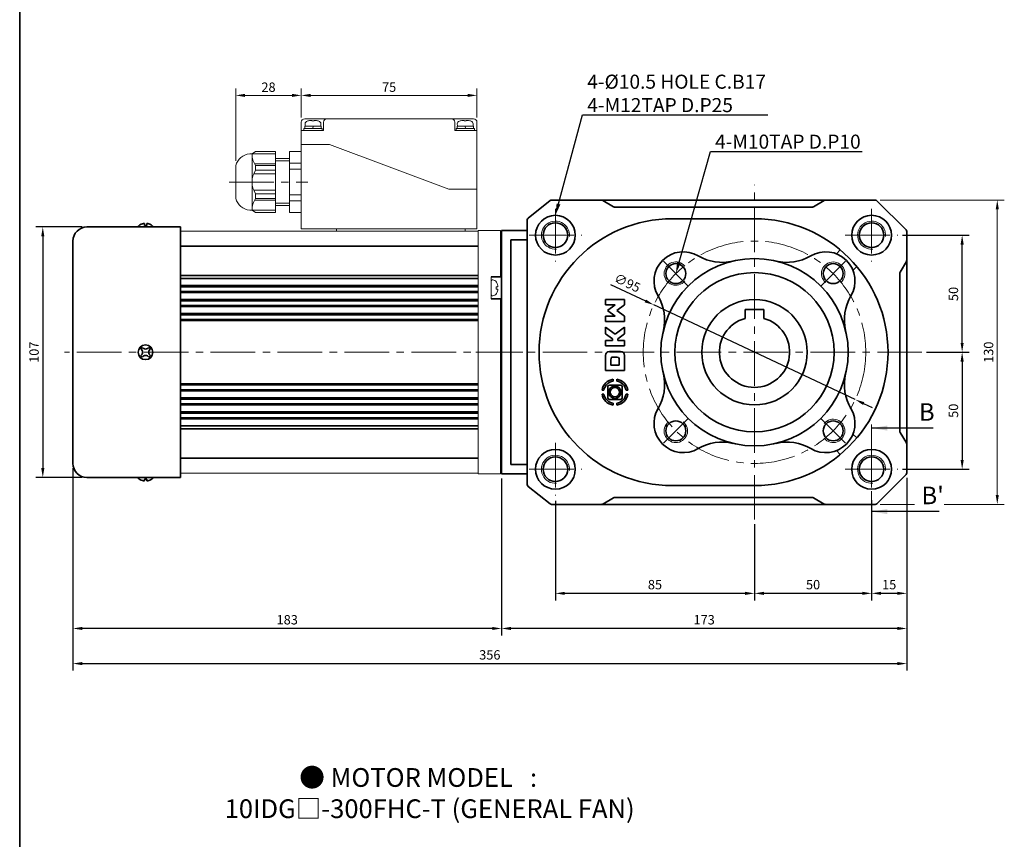
# Model space of a CAD drawing. Units: millimetres. Extents: x 808 to 1822, y -1797 to 432.
# Drawn here: x 808 to 1228, y -1453 to -1103 of the extents above; entities that cross this region are included whole.
import ezdxf
from ezdxf import colors
from ezdxf.entities.mleader import LeaderData, LeaderLine
from ezdxf.math import Vec2, Vec3

# ---------------------------------------------------------------- set-up
doc = ezdxf.new("R2010")
doc.units = ezdxf.units.MM
doc.linetypes.add('CENTER2', pattern=[28.575, 19.05, -3.175, 3.175, -3.175])
for name, color, linetype, lineweight in [('DKM1_SOLIDLINE', 1, 'Continuous', 18), ('DKM2_OUTLINE', 3, 'Continuous', 35), ('DKM3_CENTER', 1, 'CENTER2', 18), ('DKM5_DIM_LINE', 1, 'Continuous', 18), ('DKM7_TEXT', 2, 'Continuous', 18)]:
    doc.layers.add(name, color=color, linetype=linetype, lineweight=lineweight)
doc.styles.get("Standard").update_dxf_attribs({"font": 'romans.shx', "bigfont": 'whgtxt.shx'})
doc.dimstyles.new('DKM-A2', dxfattribs={"dimtxt": 4, "dimasz": 4, "dimexe": 3, "dimexo": 2, "dimgap": 1.2, "dimtad": 1, "dimdsep": 46, "dimtxsty": 'Standard', "dimcen": 0, "dimclrd": 1, "dimclre": 1, "dimclrt": 2, "dimazin": 2, "dimtfac": 1, "dimtmove": 0, "dimatfit": 3, "dimfxl": 1.25, "dimarcsym": 0})

# ---------------------------------------------------------------- blocks, each defined once
blk = doc.blocks.new('*D398')
at = {"layer": 'Defpoints', "color": 0, "transparency": 16777216}
for p in [(1183.1, -1195.08), (1210.5, -1195.08), (1193.35, -1245.08)]:
    blk.add_point(p, dxfattribs=at)
at = {"layer": 'DKM5_DIM_LINE', "color": 1, "lineweight": -2, "transparency": 16777216}
for p, q in [((1185.1, -1195.08), (1213.5, -1195.08)), ((1210.5, -1241.08), (1210.5, -1199.08)), ((1195.35, -1245.08), (1213.5, -1245.08))]:
    blk.add_line(p, q, dxfattribs=at)
at = {"layer": 'DKM5_DIM_LINE', "color": 1, "transparency": 16777216}
for points in [[(1209.83, -1199.08), (1211.17, -1199.08), (1210.5, -1195.08)], [(1209.83, -1241.08), (1211.17, -1241.08), (1210.5, -1245.08)]]:
    blk.add_solid(points, dxfattribs=at)
at = {"layer": 'DKM5_DIM_LINE', "color": 2, "transparency": 16777216, "insert": (1207.3, -1220.19), "char_height": 4, "attachment_point": 5, "rotation": 90}
blk.add_mtext('50', dxfattribs=at)
blk = doc.blocks.new('*D399')
at = {"layer": 'Defpoints', "color": 0, "transparency": 16777216}
for p in [(1193.35, -1245.08), (1183.1, -1295.08), (1210.5, -1295.08)]:
    blk.add_point(p, dxfattribs=at)
at = {"layer": 'DKM5_DIM_LINE', "color": 1, "lineweight": -2, "transparency": 16777216}
for p, q in [((1195.35, -1245.08), (1213.5, -1245.08)), ((1210.5, -1249.08), (1210.5, -1291.08)), ((1185.1, -1295.08), (1213.5, -1295.08))]:
    blk.add_line(p, q, dxfattribs=at)
at = {"layer": 'DKM5_DIM_LINE', "color": 1, "transparency": 16777216}
for points in [[(1209.83, -1249.08), (1211.17, -1249.08), (1210.5, -1245.08)], [(1209.83, -1291.08), (1211.17, -1291.08), (1210.5, -1295.08)]]:
    blk.add_solid(points, dxfattribs=at)
at = {"layer": 'DKM5_DIM_LINE', "color": 2, "transparency": 16777216, "insert": (1207.3, -1270.08), "char_height": 4, "attachment_point": 5, "rotation": 90}
blk.add_mtext('50', dxfattribs=at)
blk = doc.blocks.new('*D400')
at = {"layer": 'Defpoints', "color": 0, "transparency": 16777216}
for p in [(1078.86, -1224.87), (1164.83, -1265.29)]:
    blk.add_point(p, dxfattribs=at)
at = {"layer": 'DKM5_DIM_LINE', "color": 1, "lineweight": -2, "transparency": 16777216}
for p, q in [((1060.32, -1216.14), (1075.24, -1223.16)), ((1164.83, -1265.29), (1078.86, -1224.87)), ((1168.45, -1267), (1172.07, -1268.7))]:
    blk.add_line(p, q, dxfattribs=at)
at = {"layer": 'DKM5_DIM_LINE', "color": 1, "transparency": 16777216}
for points in [[(1075.53, -1222.56), (1074.96, -1223.77), (1078.86, -1224.87)], [(1168.74, -1266.39), (1168.17, -1267.6), (1164.83, -1265.29)]]:
    blk.add_solid(points, dxfattribs=at)
at = {"layer": 'DKM5_DIM_LINE', "color": 2, "transparency": 16777216, "insert": (1067.33, -1215.91), "char_height": 4, "attachment_point": 5, "rotation": 334.8137}
blk.add_mtext('∅95', dxfattribs=at)
blk = doc.blocks.new('*D125')
at = {"layer": 'Defpoints', "color": 0, "transparency": 16777216}
for p in [(1907.55, 287.63), (1907.55, 276.13), (1982.55, 276.13)]:
    blk.add_point(p, dxfattribs=at)
at = {"layer": 'DKM5_DIM_LINE', "color": 1, "lineweight": -2, "transparency": 16777216}
for p, q in [((1907.55, 278.13), (1907.55, 290.63)), ((1982.55, 278.13), (1982.55, 290.63)), ((1978.55, 287.63), (1911.55, 287.63))]:
    blk.add_line(p, q, dxfattribs=at)
at = {"layer": 'DKM5_DIM_LINE', "color": 1, "transparency": 16777216}
for points in [[(1911.55, 288.3), (1911.55, 286.96), (1907.55, 287.63)], [(1978.55, 288.3), (1978.55, 286.96), (1982.55, 287.63)]]:
    blk.add_solid(points, dxfattribs=at)
at = {"layer": 'DKM5_DIM_LINE', "color": 2, "transparency": 16777216, "insert": (1945.05, 290.63), "char_height": 4, "attachment_point": 5}
blk.add_mtext('75', dxfattribs=at)
blk = doc.blocks.new('*D126')
at = {"layer": 'Defpoints', "color": 0, "transparency": 16777216}
for p in [(1879.55, 287.63), (1907.55, 276.13), (1879.55, 257.63)]:
    blk.add_point(p, dxfattribs=at)
at = {"layer": 'DKM5_DIM_LINE', "color": 1, "lineweight": -2, "transparency": 16777216}
for p, q in [((1879.55, 259.63), (1879.55, 290.63)), ((1907.55, 278.13), (1907.55, 290.63)), ((1903.55, 287.63), (1883.55, 287.63))]:
    blk.add_line(p, q, dxfattribs=at)
at = {"layer": 'DKM5_DIM_LINE', "color": 1, "transparency": 16777216}
for points in [[(1883.55, 288.3), (1883.55, 286.96), (1879.55, 287.63)], [(1903.55, 288.3), (1903.55, 286.96), (1907.55, 287.63)]]:
    blk.add_solid(points, dxfattribs=at)
at = {"layer": 'DKM5_DIM_LINE', "color": 2, "transparency": 16777216, "insert": (1893.55, 290.63), "char_height": 4, "attachment_point": 5}
blk.add_mtext('28', dxfattribs=at)
blk = doc.blocks.new('*D349')
at = {"layer": 'Defpoints', "color": 0, "transparency": 16777216}
for p in [(1171.85, -1306.33), (1121.85, -1316.58), (1121.85, -1348.08)]:
    blk.add_point(p, dxfattribs=at)
at = {"layer": 'DKM5_DIM_LINE', "color": 1, "lineweight": -2, "transparency": 16777216}
for p, q in [((1171.85, -1308.33), (1171.85, -1351.08)), ((1121.85, -1318.58), (1121.85, -1351.08)), ((1167.85, -1348.08), (1125.85, -1348.08))]:
    blk.add_line(p, q, dxfattribs=at)
at = {"layer": 'DKM5_DIM_LINE', "color": 1, "transparency": 16777216}
for points in [[(1125.85, -1347.41), (1125.85, -1348.74), (1121.85, -1348.08)], [(1167.85, -1347.41), (1167.85, -1348.74), (1171.85, -1348.08)]]:
    blk.add_solid(points, dxfattribs=at)
at = {"layer": 'DKM5_DIM_LINE', "color": 2, "transparency": 16777216, "insert": (1146.85, -1344.88), "char_height": 4, "attachment_point": 5}
blk.add_mtext('50', dxfattribs=at)
blk = doc.blocks.new('*D350')
at = {"layer": 'Defpoints', "color": 0, "transparency": 16777216}
for p in [(1036.85, -1306.58), (1121.85, -1316.58), (1036.85, -1348.08)]:
    blk.add_point(p, dxfattribs=at)
at = {"layer": 'DKM5_DIM_LINE', "color": 1, "lineweight": -2, "transparency": 16777216}
for p, q in [((1036.85, -1308.58), (1036.85, -1351.08)), ((1121.85, -1318.58), (1121.85, -1351.08)), ((1117.85, -1348.08), (1040.85, -1348.08))]:
    blk.add_line(p, q, dxfattribs=at)
at = {"layer": 'DKM5_DIM_LINE', "color": 1, "transparency": 16777216}
for points in [[(1040.85, -1347.41), (1040.85, -1348.74), (1036.85, -1348.08)], [(1117.85, -1347.41), (1117.85, -1348.74), (1121.85, -1348.08)]]:
    blk.add_solid(points, dxfattribs=at)
at = {"layer": 'DKM5_DIM_LINE', "color": 2, "transparency": 16777216, "insert": (1079.35, -1344.88), "char_height": 4, "attachment_point": 5}
blk.add_mtext('85', dxfattribs=at)
blk = doc.blocks.new('*D351')
at = {"layer": 'Defpoints', "color": 0, "transparency": 16777216}
for p in [(1013.85, -1297.08), (1186.85, -1296.67), (1013.85, -1363.08)]:
    blk.add_point(p, dxfattribs=at)
at = {"layer": 'DKM5_DIM_LINE', "color": 1, "lineweight": -2, "transparency": 16777216}
for p, q in [((1186.85, -1298.67), (1186.85, -1366.08)), ((1013.85, -1299.08), (1013.85, -1366.08)), ((1182.85, -1363.08), (1017.85, -1363.08))]:
    blk.add_line(p, q, dxfattribs=at)
at = {"layer": 'DKM5_DIM_LINE', "color": 1, "transparency": 16777216}
for points in [[(1017.85, -1362.41), (1017.85, -1363.74), (1013.85, -1363.08)], [(1182.85, -1362.41), (1182.85, -1363.74), (1186.85, -1363.08)]]:
    blk.add_solid(points, dxfattribs=at)
at = {"layer": 'DKM5_DIM_LINE', "color": 2, "transparency": 16777216, "insert": (1100.35, -1359.88), "char_height": 4, "attachment_point": 5}
blk.add_mtext('173', dxfattribs=at)
blk = doc.blocks.new('*D352')
at = {"layer": 'Defpoints', "color": 0, "transparency": 16777216}
for p in [(830.85, -1292.58), (1013.85, -1297.08), (830.85, -1363.08)]:
    blk.add_point(p, dxfattribs=at)
at = {"layer": 'DKM5_DIM_LINE', "color": 1, "lineweight": -2, "transparency": 16777216}
for p, q in [((830.85, -1294.58), (830.85, -1366.08)), ((1013.85, -1299.08), (1013.85, -1366.08)), ((1009.85, -1363.08), (834.85, -1363.08))]:
    blk.add_line(p, q, dxfattribs=at)
at = {"layer": 'DKM5_DIM_LINE', "color": 1, "transparency": 16777216}
for points in [[(834.85, -1362.41), (834.85, -1363.74), (830.85, -1363.08)], [(1009.85, -1362.41), (1009.85, -1363.74), (1013.85, -1363.08)]]:
    blk.add_solid(points, dxfattribs=at)
at = {"layer": 'DKM5_DIM_LINE', "color": 2, "transparency": 16777216, "insert": (922.35, -1359.88), "char_height": 4, "attachment_point": 5}
blk.add_mtext('183', dxfattribs=at)
blk = doc.blocks.new('*D353')
at = {"layer": 'Defpoints', "color": 0, "transparency": 16777216}
for p in [(830.85, -1292.58), (1186.85, -1296.67), (1186.85, -1378.08)]:
    blk.add_point(p, dxfattribs=at)
at = {"layer": 'DKM5_DIM_LINE', "color": 1, "lineweight": -2, "transparency": 16777216}
for p, q in [((830.85, -1294.58), (830.85, -1381.08)), ((1186.85, -1298.67), (1186.85, -1381.08)), ((834.85, -1378.08), (1182.85, -1378.08))]:
    blk.add_line(p, q, dxfattribs=at)
at = {"layer": 'DKM5_DIM_LINE', "color": 1, "transparency": 16777216}
for points in [[(834.85, -1377.41), (834.85, -1378.74), (830.85, -1378.08)], [(1182.85, -1377.41), (1182.85, -1378.74), (1186.85, -1378.08)]]:
    blk.add_solid(points, dxfattribs=at)
at = {"layer": 'DKM5_DIM_LINE', "color": 2, "transparency": 16777216, "insert": (1008.85, -1374.88), "char_height": 4, "attachment_point": 5}
blk.add_mtext('356', dxfattribs=at)
blk = doc.blocks.new('*D354')
at = {"layer": 'Defpoints', "color": 0, "transparency": 16777216}
for p in [(1186.85, -1296.67), (1171.85, -1306.33), (1171.85, -1348.08)]:
    blk.add_point(p, dxfattribs=at)
at = {"layer": 'DKM5_DIM_LINE', "color": 1, "lineweight": -2, "transparency": 16777216}
for p, q in [((1186.85, -1298.67), (1186.85, -1351.08)), ((1171.85, -1308.33), (1171.85, -1351.08)), ((1182.85, -1348.08), (1175.85, -1348.08))]:
    blk.add_line(p, q, dxfattribs=at)
at = {"layer": 'DKM5_DIM_LINE', "color": 1, "transparency": 16777216}
for points in [[(1175.85, -1347.41), (1175.85, -1348.74), (1171.85, -1348.08)], [(1182.85, -1347.41), (1182.85, -1348.74), (1186.85, -1348.08)]]:
    blk.add_solid(points, dxfattribs=at)
at = {"layer": 'DKM5_DIM_LINE', "color": 2, "transparency": 16777216, "insert": (1179.35, -1344.88), "char_height": 4, "attachment_point": 5}
blk.add_mtext('15', dxfattribs=at)
blk = doc.blocks.new('*D405')
at = {"layer": 'Defpoints', "color": 0, "transparency": 16777216}
for p in [(836.85, -1191.58), (817.98, -1298.58), (836.85, -1298.58)]:
    blk.add_point(p, dxfattribs=at)
at = {"layer": 'DKM5_DIM_LINE', "color": 1, "lineweight": -2, "transparency": 16777216}
for p, q in [((834.85, -1191.58), (814.98, -1191.58)), ((817.98, -1195.58), (817.98, -1294.58)), ((834.85, -1298.58), (814.98, -1298.58))]:
    blk.add_line(p, q, dxfattribs=at)
at = {"layer": 'DKM5_DIM_LINE', "color": 1, "transparency": 16777216}
for points in [[(817.32, -1195.58), (818.65, -1195.58), (817.98, -1191.58)], [(817.32, -1294.58), (818.65, -1294.58), (817.98, -1298.58)]]:
    blk.add_solid(points, dxfattribs=at)
at = {"layer": 'DKM5_DIM_LINE', "color": 2, "transparency": 16777216, "insert": (814.78, -1245.08), "char_height": 4, "attachment_point": 5, "rotation": 90}
blk.add_mtext('107', dxfattribs=at)
blk = doc.blocks.new('ARHAERJAE J')
at = {"layer": 'DKM2_OUTLINE', "linetype": 'Continuous', "lineweight": 15}
for p, q in [((1981.049, 277.631), (1909.049, 277.631)), ((1907.549, 230.631), (1907.549, 276.131)), ((1908.649, 272.631), (1908.649, 273.431)), ((1916.449, 273.431), (1908.649, 273.431)), ((1909.049, 274.431), (1909.049, 273.431)), ((1916.049, 274.431), (1909.049, 274.431)), ((1916.049, 273.431), (1909.049, 273.431)), ((1909.19, 274.622), (1909.147, 275.551)), ((1915.708, 274.431), (1909.39, 274.431)), ((1910.565, 276.798), (1910.56, 276.809)), ((1912.087, 276.974), (1911.648, 276.974)), ((1912.087, 276.798), (1912.087, 276.974)), ((1912.749, 274.431), (1912.349, 273.431)), ((1913.45, 276.974), (1913.011, 276.974)), ((1913.011, 276.974), (1913.011, 276.798)), ((1914.538, 276.809), (1914.532, 276.798)), ((1915.951, 275.551), (1915.908, 274.622)), ((1916.049, 274.431), (1916.049, 273.431)), ((1916.449, 272.631), (1916.449, 273.431)), ((1917.049, 272.631), (1917.049, 276.131)), ((1973.049, 272.631), (1973.049, 276.131)), ((1973.649, 273.431), (1981.449, 273.431)), ((1973.649, 272.631), (1973.649, 273.431)), ((1974.049, 274.431), (1974.049, 273.431)), ((1974.049, 274.431), (1981.049, 274.431)), ((1974.049, 273.431), (1981.049, 273.431)), ((1974.147, 275.551), (1974.19, 274.622)), ((1974.39, 274.431), (1980.708, 274.431)), ((1975.56, 276.809), (1975.565, 276.798)), ((1976.648, 276.974), (1977.087, 276.974)), ((1977.087, 276.974), (1977.087, 276.798)), ((1977.349, 274.431), (1977.749, 273.431)), ((1978.011, 276.798), (1978.011, 276.974)), ((1978.011, 276.974), (1978.45, 276.974)), ((1979.532, 276.798), (1979.538, 276.809)), ((1980.908, 274.622), (1980.951, 275.551)), ((1981.049, 274.431), (1981.049, 273.431)), ((1981.449, 272.631), (1981.449, 273.431)), ((1982.549, 272.631), (1982.549, 276.131)), ((1917.049, 272.631), (1907.549, 272.631)), ((1908.649, 272.631), (1916.449, 272.631)), ((1982.549, 272.631), (1973.049, 272.631)), ((1981.449, 272.631), (1973.649, 272.631)), ((1982.549, 230.631), (1982.549, 272.631)), ((1907.549, 266.631), (1912.549, 266.631)), ((1912.549, 266.631), (1919.549, 266.631)), ((1919.549, 266.631), (1970.549, 247.631)), ((1885.549, 262.631), (1886.549, 262.631)), ((1888.049, 263.631), (1886.549, 262.631)), ((1886.549, 262.631), (1896.549, 262.631)), ((1886.549, 262.631), (1886.549, 238.631)), ((1888.049, 263.631), (1896.549, 263.631)), ((1896.549, 263.631), (1896.549, 237.631)), ((1902.549, 263.631), (1907.549, 263.631)), ((1902.549, 263.631), (1902.549, 237.631)), ((1879.549, 257.631), (1879.549, 243.631)), ((1887.631, 258.331), (1896.549, 258.331)), ((1888.049, 257.631), (1888.049, 255.631)), ((1888.049, 257.631), (1896.549, 257.631)), ((1896.549, 260.631), (1902.549, 260.631)), ((1896.549, 259.631), (1902.549, 259.631)), ((1902.549, 258.631), (1907.549, 258.631)), ((1887.25, 254.131), (1896.549, 254.131)), ((1888.049, 255.631), (1896.549, 255.631)), ((1902.549, 256.131), (1907.549, 256.131)), ((1887.25, 247.131), (1896.549, 247.131)), ((1888.049, 245.631), (1896.549, 245.631)), ((1888.049, 245.631), (1888.049, 243.631)), ((1902.549, 245.131), (1907.549, 245.131)), ((1970.549, 247.631), (1977.549, 247.631)), ((1977.549, 247.631), (1982.549, 247.631)), ((1887.631, 242.931), (1896.549, 242.931)), ((1888.049, 243.631), (1896.549, 243.631)), ((1896.549, 241.631), (1902.549, 241.631)), ((1896.549, 240.631), (1902.549, 240.631)), ((1902.549, 242.631), (1907.549, 242.631)), ((1885.549, 238.631), (1886.549, 238.631)), ((1888.049, 237.631), (1886.549, 238.631)), ((1886.549, 238.631), (1896.549, 238.631)), ((1888.049, 237.631), (1896.549, 237.631)), ((1902.549, 237.631), (1907.549, 237.631)), ((1983.049, 229.631), (1856.049, 229.631)), ((1907.549, 230.631), (1982.549, 230.631)), ((1922.549, 230.631), (1922.549, 229.631)), ((1977.549, 229.631), (1922.549, 229.631)), ((1977.549, 230.631), (1977.549, 229.631)), ((1992.549, 229.931), (1983.049, 229.931)), ((1983.049, 125.931), (1983.049, 229.931)), ((1992.549, 210.181), (1992.549, 229.931)), ((1993.049, 228.931), (1992.549, 228.931)), ((1993.049, 228.931), (1993.049, 126.931)), ((1988.549, 210.181), (1988.549, 200.681)), ((1988.755, 208.705), (1988.549, 207.931)), ((1988.549, 207.931), (1988.549, 202.931)), ((1988.549, 202.931), (1988.755, 202.158)), ((1991.525, 205.931), (1990.705, 205.931)), ((1990.705, 204.931), (1990.705, 205.931)), ((1991.525, 204.931), (1990.705, 204.931)), ((1992.549, 200.681), (1992.549, 125.931)), ((1982.549, 126.231), (1856.049, 126.231)), ((1966.549, 126.231), (1982.549, 126.231)), ((1982.549, 126.231), (1978.549, 126.231)), ((1983.049, 126.231), (1982.549, 126.231)), ((1993.049, 126.931), (1992.549, 126.931)), ((1992.549, 125.931), (1983.049, 125.931))]:
    blk.add_line(p, q, dxfattribs=at)
at = {"layer": 'DKM2_OUTLINE'}
for p, q in [((1816.049, 231.431), (1856.049, 231.431)), ((1840.549, 232.907), (1840.549, 232.087)), ((1841.549, 232.087), (1840.549, 232.087)), ((1841.549, 232.907), (1841.549, 232.087)), ((1856.049, 124.431), (1856.049, 231.431)), ((1810.049, 225.431), (1810.049, 130.431)), ((1983.049, 223.186), (1856.049, 223.186)), ((1983.049, 210.686), (1856.049, 210.686)), ((1983.049, 209.431), (1856.049, 209.431)), ((1983.049, 206.431), (1856.049, 206.431)), ((1993.049, 210.181), (1988.549, 210.181)), ((1983.049, 205.931), (1856.049, 205.931)), ((1983.049, 203.931), (1856.049, 203.931)), ((1983.049, 203.431), (1856.049, 203.431)), ((1983.049, 200.431), (1856.049, 200.431)), ((1983.049, 199.931), (1856.049, 199.931)), ((1983.049, 197.931), (1856.049, 197.931)), ((1993.049, 200.681), (1988.549, 200.681)), ((1983.049, 197.431), (1856.049, 197.431)), ((1983.049, 194.431), (1856.049, 194.431)), ((1983.049, 193.931), (1856.049, 193.931)), ((1983.049, 191.931), (1856.049, 191.931)), ((1983.049, 191.431), (1856.049, 191.431)), ((1983.049, 164.431), (1856.049, 164.431)), ((1983.049, 163.931), (1856.049, 163.931)), ((1983.049, 161.931), (1856.049, 161.931)), ((1983.049, 161.431), (1856.049, 161.431)), ((1983.049, 158.431), (1856.049, 158.431)), ((1983.049, 157.931), (1856.049, 157.931)), ((1983.049, 155.931), (1856.049, 155.931)), ((1983.049, 155.431), (1856.049, 155.431)), ((1983.049, 152.431), (1856.049, 152.431)), ((1983.049, 151.931), (1856.049, 151.931)), ((1983.049, 149.931), (1856.049, 149.931)), ((1983.049, 149.431), (1856.049, 149.431)), ((1983.049, 146.431), (1856.049, 146.431)), ((1983.049, 145.177), (1856.049, 145.177)), ((1983.049, 132.677), (1856.049, 132.677)), ((1816.049, 124.431), (1856.049, 124.431)), ((1841.549, 123.775), (1840.549, 123.775))]:
    blk.add_line(p, q, dxfattribs=at)
for points in [[(1840.549, 232.907, 0.0415825), (1839.693, 232.753, 0.078269), (1838.645, 232.287, 0.1071758), (1837.879, 231.517, 0.0171121), (1837.828, 231.431)], [(1837.828, 231.431, -0.0171121), (1837.879, 231.517, -0.1071758), (1838.645, 232.287, -0.078269), (1839.693, 232.753, -0.0415825), (1840.549, 232.907, -0.0415825)], [(1844.27, 231.431, 0.0171121), (1844.219, 231.517, 0.1071758), (1843.453, 232.287, 0.078269), (1842.404, 232.753, 0.0415825), (1841.549, 232.907, 0.0415825)], [(1841.549, 232.907, -0.0415825), (1842.404, 232.753, -0.078269), (1843.453, 232.287, -0.1071758), (1844.219, 231.517, -0.0171121), (1844.27, 231.431)]]:
    blk.add_lwpolyline(points, format="xyb", dxfattribs=at)
at = {"layer": 'DKM2_OUTLINE', "linetype": 'Continuous', "lineweight": 15}
for points in [[(1988.755, 208.705, -0.1052255), (1989.349, 208.831, -0.143324), (1990.135, 208.601, -0.1071758), (1990.904, 207.836, -0.078269), (1991.37, 206.787, -0.0415825), (1991.525, 205.931, -0.0415825)], [(1991.525, 205.931, 0.0415825), (1991.37, 206.787, 0.078269), (1990.904, 207.836, 0.1071758), (1990.135, 208.601, 0.143324), (1989.349, 208.831)], [(1988.755, 202.158, 0.1052255), (1989.349, 202.031, 0.143324), (1990.135, 202.261, 0.1071758), (1990.904, 203.027, 0.078269), (1991.37, 204.076, 0.0415825), (1991.525, 204.931, 0.0415825)], [(1991.525, 204.931, -0.0415825), (1991.37, 204.076, -0.078269), (1990.904, 203.027, -0.1071758), (1990.135, 202.261, -0.143324), (1989.349, 202.031)]]:
    blk.add_lwpolyline(points, format="xyb", dxfattribs=at)
for centre, radius, start, end in [((1909.049, 276.131), 1.5, 90, 180), ((1918.549, 276.131), 1.5, 90, 180), ((1971.549, 276.131), 1.5, 0, 90), ((1981.049, 276.131), 1.5, 0, 90), ((1910.442, 275.438), 1.3, 105.88085, 175), ((1909.39, 274.631), 0.2, 182.6629, 270), ((1912.549, 268.031), 9, 102.76805, 105.88085), ((1912.549, 268.031), 8.988, 95.75218, 102.74957), ((1912.549, 267.041), 9.768, 87.28893, 92.71107), ((1912.549, 268.031), 8.988, 77.25043, 84.24782), ((1912.549, 268.031), 9, 74.11915, 77.23195), ((1914.656, 275.438), 1.3, 5, 74.11915), ((1915.708, 274.631), 0.2, 270, 357.3371), ((1975.442, 275.438), 1.3, 105.88085, 175), ((1974.39, 274.631), 0.2, 182.6629, 270), ((1977.549, 268.031), 9, 102.76805, 105.88085), ((1977.549, 268.031), 8.988, 95.75218, 102.74957), ((1977.549, 267.041), 9.768, 87.28893, 92.71107), ((1977.549, 268.031), 8.988, 77.25043, 84.24782), ((1977.549, 268.031), 9, 74.11915, 77.23195), ((1979.656, 275.438), 1.3, 5, 74.11915), ((1980.708, 274.631), 0.2, 270, 357.3371), ((1886.049, 255.931), 6.719, 94.26789, 165.34325), ((1895.632, 262.631), 9.083, 180, 213.39849), ((1895.632, 250.631), 9.083, 146.60151, 213.39849), ((1886.049, 245.331), 6.719, 194.65675, 265.73211), ((1895.632, 238.631), 9.083, 146.60151, 180)]:
    blk.add_arc(centre, radius, start, end, dxfattribs=at)
at = {"layer": 'DKM2_OUTLINE'}
for centre, radius, start, end in [((1816.049, 225.431), 6, 90, 180), ((1841.049, 177.931), 3.15, 0, 180), ((1841.049, 177.931), 3.15, 180, 0), ((1841.049, 177.931), 2.5, 123.4625, 146.53705), ((1838.086, 177.931), 1.667, 359.99985, 55.80191), ((1838.086, 177.931), 1.667, 304.19809, 0.00015), ((1841.049, 180.954), 1.667, 214.19783, 325.80183), ((1841.049, 174.909), 1.667, 34.19817, 145.80217), ((1841.049, 177.931), 2.5, 33.46318, 56.53652), ((1844.131, 177.931), 1.667, 124.1977, 180), ((1844.131, 177.931), 1.667, 180, 235.8023), ((1841.049, 177.931), 2.5, 213.46295, 236.5375), ((1841.049, 177.931), 2.5, 303.46348, 326.53682), ((1816.049, 130.431), 6, 180, 270)]:
    blk.add_arc(centre, radius, start, end, dxfattribs=at)
at = {"layer": 'DKM3_CENTER'}
blk.add_line((1876.749, 250.631), (1910.349, 250.631), dxfattribs=at)
at = {"layer": 'DKM5_DIM_LINE'}
for base, p1, p2, picture, middle in [((1879.549, 287.631), (1907.549, 276.131), (1879.549, 257.631), '*D126', (1893.549, 290.631)), ((1907.549, 287.631), (1982.549, 276.131), (1907.549, 276.131), '*D125', (1945.049, 290.631))]:
    dim = blk.add_linear_dim(base=base, p1=p1, p2=p2, angle=180, dimstyle='DKM-A2', dxfattribs=at)
    dim.commit()
    dim.dimension.update_dxf_attribs({"geometry": picture, "text_midpoint": middle})

msp = doc.modelspace()

# ---------------------------------------------------------------- linework, layer by layer
at = {"layer": 'DKM1_SOLIDLINE'}
for centre in [(1036.848, -1195.08), (1171.848, -1195.08), (1036.848, -1295.08), (1171.848, -1295.08)]:
    msp.add_arc(centre, 6, 355.21981, 274.78019, dxfattribs=at)
at = {"layer": 'DKM2_OUTLINE'}
for p, q in [((808.122, 38.304), (808.122, -1796.751)), ((1025.223, -1187.78), (1034.574, -1180.299)), ((1035.198, -1180.08), (1056.848, -1180.08)), ((1056.848, -1180.08), (1151.848, -1180.08)), ((1057.085, -1180.223), (1061.61, -1182.938)), ((1147.085, -1182.938), (1151.61, -1180.223)), ((1151.848, -1180.08), (1173.433, -1180.08)), ((1174.14, -1180.373), (1186.555, -1192.787)), ((1062.125, -1183.08), (1146.571, -1183.08)), ((1024.848, -1188.561), (1024.848, -1301.599)), ((1086.848, -1188.08), (1121.848, -1188.08)), ((1024.848, -1193.08), (1013.848, -1193.08)), ((1013.848, -1193.08), (1013.848, -1297.08)), ((1186.848, -1193.494), (1186.848, -1206.08)), ((1017.848, -1197.08), (1024.848, -1197.08)), ((1017.848, -1203.08), (1017.848, -1197.08)), ((1158.462, -1201.395), (1156.819, -1203.038)), ((1017.848, -1287.08), (1017.848, -1203.08)), ((1186.705, -1206.318), (1183.99, -1210.843)), ((1186.848, -1206.08), (1186.848, -1284.08)), ((1163.89, -1210.109), (1165.533, -1208.466)), ((1183.848, -1211.357), (1183.848, -1278.803)), ((1058.219, -1222.491), (1066.412, -1222.491)), ((1058.219, -1222.491), (1058.219, -1224.832)), ((1066.412, -1224.825), (1066.412, -1222.491)), ((1058.219, -1224.832), (1062.421, -1224.832)), ((1062.421, -1224.832), (1059.076, -1227.256)), ((1059.076, -1227.256), (1062.421, -1229.674)), ((1063.104, -1227.256), (1066.412, -1224.825)), ((1066.412, -1229.681), (1063.104, -1227.256)), ((1125.848, -1226.78), (1117.848, -1226.78)), ((1117.848, -1230.623), (1117.848, -1226.78)), ((1125.848, -1230.623), (1125.848, -1226.78)), ((1062.421, -1229.674), (1058.219, -1229.674)), ((1058.219, -1229.674), (1058.219, -1232.015)), ((1066.412, -1232.015), (1066.412, -1229.681)), ((1058.219, -1232.015), (1066.412, -1232.015)), ((1058.219, -1237.228), (1058.219, -1234.382)), ((1058.219, -1234.382), (1062.324, -1237.386)), ((1062.324, -1237.386), (1066.412, -1234.412)), ((1066.412, -1237.244), (1066.412, -1234.412)), ((1061.162, -1239.405), (1058.219, -1237.228)), ((1058.219, -1240.028), (1061.162, -1240.028)), ((1058.219, -1242.368), (1058.219, -1240.028)), ((1061.162, -1240.028), (1061.162, -1239.405)), ((1066.412, -1237.244), (1063.503, -1239.387)), ((1063.503, -1239.387), (1063.503, -1240.028)), ((1063.503, -1240.028), (1066.412, -1240.028)), ((1066.412, -1240.028), (1066.412, -1242.368)), ((1066.412, -1242.368), (1058.219, -1242.368)), ((1058.219, -1252.941), (1058.219, -1246.46)), ((1064.669, -1244.748), (1059.961, -1244.748)), ((1060.551, -1250.607), (1060.551, -1248.319)), ((1064.073, -1248.319), (1064.073, -1250.607)), ((1066.412, -1246.46), (1066.412, -1252.941)), ((1060.551, -1250.607), (1064.073, -1250.607)), ((1066.412, -1252.941), (1058.219, -1252.941)), ((1061.48, -1256.623), (1061.48, -1257.423)), ((1063.058, -1257.423), (1063.058, -1256.623)), ((1059.207, -1264.549), (1059.207, -1259.745)), ((1059.867, -1259.085), (1064.671, -1259.085)), ((1065.331, -1259.745), (1065.331, -1264.549)), ((1057.545, -1261.357), (1056.747, -1261.357)), ((1056.747, -1262.936), (1057.545, -1262.936)), ((1059.867, -1265.209), (1064.671, -1265.209)), ((1067.791, -1261.357), (1066.993, -1261.357)), ((1066.993, -1262.936), (1067.791, -1262.936)), ((1061.48, -1266.871), (1061.48, -1267.669)), ((1063.058, -1267.669), (1063.058, -1266.871)), ((1163.89, -1280.051), (1165.533, -1281.694)), ((1183.99, -1279.318), (1186.705, -1283.843)), ((1186.848, -1284.08), (1186.848, -1296.666)), ((1017.848, -1293.08), (1017.848, -1287.08)), ((1158.462, -1288.765), (1156.819, -1287.122)), ((1024.848, -1293.08), (1017.848, -1293.08)), ((1013.848, -1297.08), (1024.848, -1297.08)), ((1186.555, -1297.373), (1174.14, -1309.787)), ((861.348, -1300.056), (861.348, -1299.236)), ((862.348, -1300.056), (862.348, -1299.236)), ((1034.574, -1309.861), (1025.223, -1302.38)), ((1121.848, -1302.08), (1086.848, -1302.08)), ((1061.61, -1307.223), (1057.085, -1309.938)), ((1146.571, -1307.08), (1062.125, -1307.08)), ((1151.61, -1309.938), (1147.085, -1307.223)), ((1056.848, -1310.08), (1035.198, -1310.08)), ((1056.848, -1310.08), (1151.848, -1310.08)), ((1173.433, -1310.08), (1151.848, -1310.08))]:
    msp.add_line(p, q, dxfattribs=at)
at = {"layer": 'DKM2_OUTLINE', "linetype": 'Continuous', "lineweight": 15}
msp.add_line((1013.848, -1194.08), (1013.848, -1296.08), dxfattribs=at)
at = {"layer": 'DKM2_OUTLINE'}
for points in [[(861.348, -1300.056, -0.0415825), (860.492, -1299.901, -0.078269), (859.443, -1299.435, -0.1071758), (858.678, -1298.666, -0.0171121), (858.627, -1298.58)], [(858.627, -1298.58, 0.0171121), (858.678, -1298.666, 0.1071758), (859.443, -1299.435, 0.078269), (860.492, -1299.901, 0.0415825), (861.348, -1300.056, 0.0415825)], [(865.068, -1298.58, -0.0171121), (865.018, -1298.666, -0.1071758), (864.252, -1299.435, -0.078269), (863.203, -1299.901, -0.0415825), (862.348, -1300.056, -0.0415825)], [(862.348, -1300.056, 0.0415825), (863.203, -1299.901, 0.078269), (864.252, -1299.435, 0.1071758), (865.018, -1298.666, 0.0171121), (865.068, -1298.58)]]:
    msp.add_lwpolyline(points, format="xyb", dxfattribs=at)
for centre, radius in [((1036.848, -1195.08), 8.5), ((1171.848, -1195.08), 8.5), ((1036.848, -1195.08), 5.25), ((1171.848, -1195.08), 5.25), ((1121.848, -1245.08), 40), ((1088.26, -1211.492), 4.25), ((1155.435, -1211.492), 4.25), ((1121.848, -1245.08), 34), ((1121.848, -1245.08), 22.5), ((1062.269, -1262.147), 2.634), ((1062.269, -1262.147), 1.996), ((1088.26, -1278.668), 4.25), ((1155.435, -1278.668), 4.25), ((1036.848, -1295.08), 8.5), ((1036.848, -1295.08), 5.25), ((1171.848, -1295.08), 8.5), ((1171.848, -1295.08), 5.25)]:
    msp.add_circle(centre, radius, dxfattribs=at)
for centre, radius, start, end in [((1035.198, -1181.08), 1, 90, 128.65982), ((1056.571, -1181.08), 1, 59.03614, 90), ((1152.125, -1181.08), 1, 90, 120.96384), ((1173.433, -1181.08), 1, 45, 90), ((1062.125, -1182.08), 1, 239.03614, 270), ((1146.571, -1182.08), 1, 270, 300.96384), ((1025.848, -1188.561), 1, 128.65982, 180), ((1086.848, -1245.08), 57, 90, 270), ((1121.848, -1245.08), 57, 270, 90), ((1185.848, -1193.494), 1, 0, 45), ((1091.442, -1214.674), 12.5, 59.39284, 210.60716), ((1152.253, -1214.674), 12.5, 329.39284, 120.60716), ((1107.989, -1186.702), 20, 239.39284, 283.35424), ((1135.706, -1186.702), 20, 256.64576, 300.60716), ((1185.848, -1205.803), 1, 329.03625, 0), ((1184.848, -1211.357), 1, 149.03625, 180), ((1063.47, -1231.222), 20, 346.64576, 30.60716), ((1180.225, -1231.222), 20, 149.39284, 193.35424), ((1121.848, -1245.08), 15, 105.46601, 74.53399), ((1063.47, -1258.938), 20, 329.39284, 13.35424), ((1180.225, -1258.938), 20, 166.64576, 210.60716), ((1091.442, -1275.486), 12.5, 149.39284, 300.60716), ((1152.253, -1275.486), 12.5, 239.39284, 30.60716), ((1184.848, -1278.803), 1, 180, 210.96375), ((1107.989, -1303.458), 20, 76.64576, 120.60716), ((1135.706, -1303.458), 20, 59.39284, 103.35424), ((1185.848, -1284.357), 1, 0, 30.96375), ((1185.848, -1296.666), 1, 315, 0), ((1025.848, -1301.599), 1, 180, 231.34018), ((1062.125, -1308.08), 1, 90, 120.96386), ((1146.571, -1308.08), 1, 59.03616, 90), ((1035.198, -1309.08), 1, 231.34018, 270), ((1056.571, -1309.08), 1, 270, 300.96386), ((1152.125, -1309.08), 1, 239.03616, 270), ((1173.433, -1309.08), 1, 270, 315)]:
    msp.add_arc(centre, radius, start, end, dxfattribs=at)
for points in [[(1058.219, -1246.46), (1058.236, -1245.512), (1059.009, -1244.748), (1059.961, -1244.748)], [(1061.121, -1247.209), (1060.681, -1247.256), (1060.551, -1247.349), (1060.551, -1248.319)], [(1062.312, -1247.162), (1061.812, -1247.163), (1061.414, -1247.178), (1061.121, -1247.209)], [(1064.073, -1248.319), (1064.073, -1247.349), (1063.815, -1247.163), (1062.312, -1247.162)], [(1064.669, -1244.748), (1065.621, -1244.748), (1066.394, -1245.512), (1066.412, -1246.46)], [(1056.747, -1261.357), (1057.094, -1258.908), (1059.031, -1256.971), (1061.48, -1256.623)], [(1063.058, -1256.623), (1065.508, -1256.971), (1067.444, -1258.908), (1067.791, -1261.357)], [(1058.883, -1258.76), (1058.192, -1259.452), (1057.712, -1260.351), (1057.545, -1261.357)], [(1061.48, -1257.423), (1060.473, -1257.589), (1059.574, -1258.069), (1058.883, -1258.76)], [(1059.207, -1259.745), (1059.207, -1259.38), (1059.503, -1259.085), (1059.867, -1259.085)], [(1065.656, -1258.76), (1064.964, -1258.069), (1064.065, -1257.589), (1063.058, -1257.423)], [(1064.671, -1259.085), (1065.035, -1259.085), (1065.331, -1259.38), (1065.331, -1259.745)], [(1066.993, -1261.357), (1066.827, -1260.351), (1066.346, -1259.452), (1065.656, -1258.76)], [(1061.48, -1267.669), (1059.031, -1267.322), (1057.094, -1265.385), (1056.747, -1262.936)], [(1057.545, -1262.936), (1057.712, -1263.942), (1058.192, -1264.842), (1058.883, -1265.533)], [(1059.867, -1265.209), (1059.503, -1265.209), (1059.207, -1264.913), (1059.207, -1264.549)], [(1067.791, -1262.936), (1067.444, -1265.385), (1065.508, -1267.322), (1063.058, -1267.669)], [(1065.331, -1264.549), (1065.331, -1264.913), (1065.035, -1265.209), (1064.671, -1265.209)], [(1065.656, -1265.533), (1066.346, -1264.842), (1066.827, -1263.942), (1066.993, -1262.936)], [(1058.883, -1265.533), (1059.574, -1266.224), (1060.473, -1266.704), (1061.48, -1266.871)], [(1063.058, -1266.871), (1064.065, -1266.704), (1064.964, -1266.224), (1065.656, -1265.533)]]:
    msp.add_open_spline(points, degree=3, dxfattribs=at)
at = {"layer": 'DKM3_CENTER'}
for p, q in [((1121.848, -1316.58), (1121.848, -1173.58)), ((1036.848, -1183.83), (1036.848, -1206.33)), ((1171.848, -1183.83), (1171.848, -1206.33)), ((1025.598, -1195.08), (1048.098, -1195.08)), ((1160.598, -1195.08), (1183.098, -1195.08)), ((1093.563, -1216.796), (1082.957, -1206.189)), ((1150.132, -1216.796), (1160.738, -1206.189)), ((1022.998, -1245.08), (827.249, -1245.08)), ((1193.348, -1245.08), (999.598, -1245.08)), ((1093.563, -1273.364), (1082.957, -1283.971)), ((1150.132, -1273.364), (1160.738, -1283.971)), ((1036.848, -1283.83), (1036.848, -1306.33)), ((1171.848, -1283.83), (1171.848, -1306.33)), ((1025.598, -1295.08), (1048.098, -1295.08)), ((1160.598, -1295.08), (1183.098, -1295.08))]:
    msp.add_line(p, q, dxfattribs=at)
at = {"layer": 'DKM3_CENTER', "ltscale": 0.5}
msp.add_line((1171.848, -1275.893), (1171.848, -1316.852), dxfattribs=at)
at = {"layer": 'DKM3_CENTER'}
msp.add_circle((1121.848, -1245.08), 47.5, dxfattribs=at)
at = {"layer": 'DKM5_DIM_LINE', "color": 1}
for p, q in [((1175.433, -1180.08), (1228.499, -1180.08)), ((1225.499, -1184.08), (1225.499, -1306.08)), ((1175.433, -1310.08), (1190.226, -1310.08)), ((1202.867, -1310.08), (1228.499, -1310.08))]:
    msp.add_line(p, q, dxfattribs=at)
at = {"layer": 'DKM5_DIM_LINE', "lineweight": 30}
for p, q in [((1198.187, -1277.49), (1171.848, -1277.49)), ((1200.68, -1313.142), (1171.848, -1313.142))]:
    msp.add_line(p, q, dxfattribs=at)
at = {"layer": 'DKM5_DIM_LINE'}
for centre, start, end in [((1088.26, -1211.492), 39.26083, 320.73917), ((1155.435, -1211.492), 309.26083, 230.73917), ((1155.435, -1278.668), 219.26083, 140.73917), ((1088.26, -1278.668), 129.26083, 50.73917)]:
    msp.add_arc(centre, 5, start, end, dxfattribs=at)
at = {"layer": 'DKM5_DIM_LINE', "color": 1}
for points in [[(1224.833, -1184.08), (1226.166, -1184.08), (1225.499, -1180.08)], [(1224.833, -1306.08), (1226.166, -1306.08), (1225.499, -1310.08)]]:
    msp.add_solid(points, dxfattribs=at)
at = {"layer": 'DKM5_DIM_LINE', "lineweight": 30}
for points in [[(1171.848, -1277.49), (1178.515, -1278.557), (1178.515, -1276.423)], [(1171.848, -1313.142), (1178.515, -1314.209), (1178.515, -1312.075)]]:
    msp.add_solid(points, dxfattribs=at)

# ---------------------------------------------------------------- block references
at = {"layer": 'DKM5_DIM_LINE'}
msp.add_blockref('ARHAERJAE J', (-979.201, -1423.011), dxfattribs=at)

# ---------------------------------------------------------------- texts
at = {"layer": 'DKM5_DIM_LINE', "color": 2, "insert": (1222.299, -1245.08), "char_height": 4, "attachment_point": 5, "rotation": 90}
msp.add_mtext('130', dxfattribs=at)
at = {"layer": 'DKM7_TEXT'}
for s, insert, char_height, width, attachment_point in [('B', (1192.029, -1266.849), 7.5, 11.03129, 1), ("B'", (1193.114, -1302.501), 7.5, 11.03129, 1), ('\\A1;{\\fGulim|b1|i0|c129|p50;● MOTOR MODEL   :  \\P    10IDG□-300FHC-T (GENERAL FAN)}', (978.266, -1433.399), 8, 278.77561, 5)]:
    msp.add_mtext(s, dxfattribs=dict(at, insert=insert, char_height=char_height, width=width, attachment_point=attachment_point))

# ---------------------------------------------------------------- dimensions: what is measured, and where the dimension line sits
at = {"layer": 'DKM5_DIM_LINE'}
dim = msp.add_linear_dim(base=(817.983, -1298.58), p1=(836.848, -1191.58), p2=(836.848, -1298.58), angle=90, dimstyle='DKM-A2', dxfattribs=at)
dim.commit()
dim.dimension.update_dxf_attribs({"geometry": '*D405', "text_midpoint": (817.983, -1245.08), "dimtype": 160})
for base, p1, p2, angle, picture, middle in [((1210.499, -1195.08), (1193.348, -1245.08), (1183.098, -1195.08), 90, '*D398', (1210.499, -1220.185)), ((1186.848, -1378.076), (830.848, -1292.58), (1186.848, -1296.666), 180, '*D353', (1008.848, -1378.076)), ((1013.848, -1363.076), (1186.848, -1296.666), (1013.848, -1297.08), 180, '*D351', (1100.348, -1363.076)), ((1036.848, -1348.076), (1121.848, -1316.58), (1036.848, -1306.58), 180, '*D350', (1079.348, -1348.076))]:
    dim = msp.add_linear_dim(base=base, p1=p1, p2=p2, angle=angle, dimstyle='DKM-A2', override={"dimtmove": 0}, dxfattribs=at)
    dim.commit()
    dim.dimension.update_dxf_attribs({"geometry": picture, "text_midpoint": middle, "dimtype": 160})
dim = msp.add_diameter_dim_2p(p1=(1164.832, -1265.294), p2=(1078.863, -1224.866), dimstyle='DKM-A2', dxfattribs=at)
dim.commit()
dim.dimension.update_dxf_attribs({"geometry": '*D400', "text_midpoint": (1067.332, -1215.907)})
dim = msp.add_linear_dim(base=(1210.499, -1295.08), p1=(1193.348, -1245.08), p2=(1183.098, -1295.08), angle=90, dimstyle='DKM-A2', override={"dimtmove": 0}, dxfattribs=at)
dim.commit()
dim.dimension.update_dxf_attribs({"geometry": '*D399', "text_midpoint": (1207.299, -1270.08)})
for base, p1, p2, picture, middle in [((830.848, -1363.076), (1013.848, -1297.08), (830.848, -1292.58), '*D352', (922.348, -1359.876)), ((1121.848, -1348.076), (1171.848, -1306.33), (1121.848, -1316.58), '*D349', (1146.848, -1344.876))]:
    dim = msp.add_linear_dim(base=base, p1=p1, p2=p2, angle=180, dimstyle='DKM-A2', dxfattribs=at)
    dim.commit()
    dim.dimension.update_dxf_attribs({"geometry": picture, "text_midpoint": middle})
dim = msp.add_linear_dim(base=(1171.848, -1348.076), p1=(1186.848, -1296.666), p2=(1171.848, -1306.33), dimstyle='DKM-A2', dxfattribs=at)
dim.commit()
dim.dimension.update_dxf_attribs({"geometry": '*D354', "text_midpoint": (1179.348, -1344.876)})

# ---------------------------------------------------------------- leaders
ml = msp.add_multileader_mtext('Standard', dxfattribs=at)
ml.set_content('4-%%C10.5 HOLE C.B17\\P4-M12TAP D.P25', color=2)
ml.set_leader_properties()
ml.build(insert=Vec2(0, 0))
ml.multileader.update_dxf_attribs({"has_dogleg": 0, "text_left_attachment_type": 5, "text_right_attachment_type": 5, "dogleg_length": 0.36, "arrow_head_size": 5})
ctx = ml.context
ctx.base_point, ctx.char_height, ctx.arrow_head_size, ctx.plane_origin = Vec3(1048.45, -1143.723), 6, 5, Vec3(1153.643, -1188.516)
ctx.left_attachment, ctx.right_attachment = 5, 5
notes = []
notes.append((ctx, [(0, (1, 1, 0), (1048.09, -1143.723), (1, 0), 0.36, [(0, [(1036.848, -1186.58)], 0, [])])]))
ctx.mtext.insert, ctx.mtext.flow_direction = Vec3(1050.45, -1126.523), 5
ml = msp.add_multileader_mtext('Standard', dxfattribs=at)
ml.set_content('4-M10TAP D.P10', color=2)
ml.set_leader_properties()
ml.build(insert=Vec2(0, 0))
ml.multileader.update_dxf_attribs({"has_dogleg": 0, "text_left_attachment_type": 5, "text_right_attachment_type": 5, "dogleg_length": 0.36, "arrow_head_size": 5})
ctx = ml.context
ctx.base_point, ctx.char_height, ctx.arrow_head_size, ctx.plane_origin = Vec3(1102.998, -1159.333), 6, 5, Vec3(1024.582, -1095.774)
ctx.left_attachment, ctx.right_attachment = 5, 5
notes.append((ctx, [(1, (1, 1, 0), (1102.638, -1159.333), (1, 0), 0.36, [(0, [(1088.26, -1211.492)], 0, [])])]))
ctx.mtext.insert, ctx.mtext.flow_direction = Vec3(1104.998, -1152.133), 5
for ctx, leaders in notes:
    for number, flags, end, landing, length, lines in leaders:
        leader = LeaderData()
        leader.index, (leader.has_last_leader_line, leader.has_dogleg_vector, leader.attachment_direction) = number, flags
        leader.last_leader_point, leader.dogleg_vector, leader.dogleg_length = Vec3(end), Vec3(landing), length
        for number, points, colour, breaks in lines:
            line = LeaderLine()
            line.index, line.vertices, line.color, line.breaks = number, Vec3.list(points), colors.encode_raw_color(colour), breaks
            leader.lines.append(line)
        ctx.leaders.append(leader)

doc.saveas('drawing.dxf')
